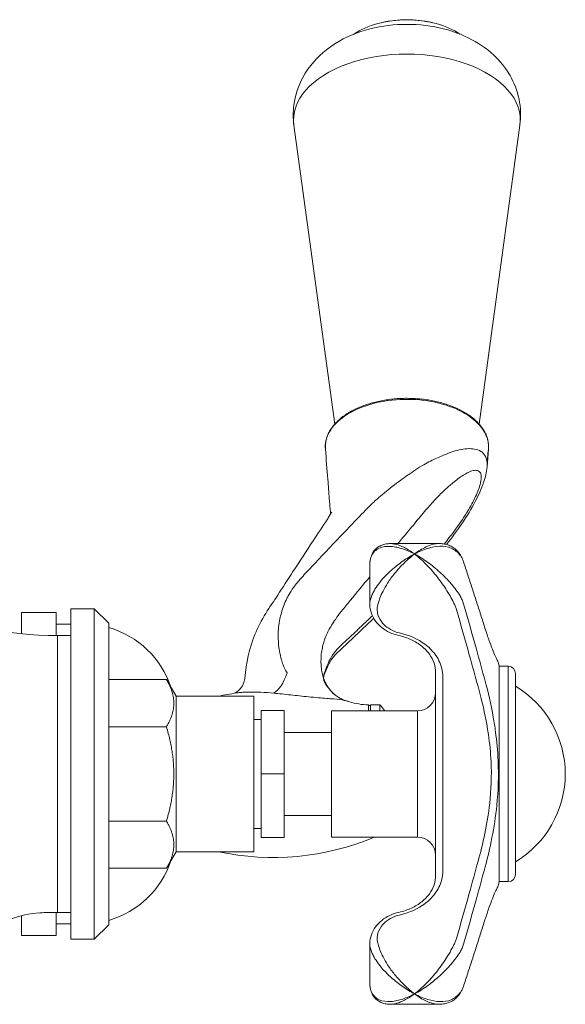
# Model space of a CAD drawing. Units: millimetres. Extents: x 9237 to 11926, y -6036 to -4187.
# Drawn here: x 10258 to 10333, y -5334 to -5198 of the extents above; entities that cross this region are included whole.
import ezdxf

# ---------------------------------------------------------------- set-up
doc = ezdxf.new("R2010")
doc.units = ezdxf.units.MM
doc.layers.add('layer 1', color=170, linetype='Continuous', lineweight=0)

msp = doc.modelspace()

# ---------------------------------------------------------------- linework, layer by layer
at = {"layer": 'layer 1'}
for p, q in [((10301.2, -5253.97), (10295.58, -5212.84)), ((10321.05, -5253.97), (10326.68, -5212.84)), ((10322.34, -5257.42), (10322.15, -5259.85)), ((10315.53, -5270.43), (10308.83, -5270.43)), ((10306.03, -5273.18), (10306.03, -5278.81)), ((10262.85, -5279.91), (10258.09, -5279.91)), ((10258.09, -5279.91), (10258.09, -5282.84)), ((10262.85, -5279.91), (10262.85, -5283.09)), ((10264.89, -5279.39), (10264.89, -5324.89)), ((10268.09, -5279.39), (10264.89, -5279.39)), ((10268.09, -5279.39), (10268.09, -5324.89)), ((10270.09, -5281.39), (10268.09, -5279.39)), ((10264.89, -5281.5), (10262.85, -5281.5)), ((10270.09, -5281.39), (10270.09, -5322.89)), ((10263.03, -5321.19), (10263.03, -5283.09)), ((10263.03, -5283.09), (10264.89, -5283.09)), ((10323.81, -5287.32), (10323.72, -5286.89)), ((10315.07, -5288.15), (10315.07, -5289.46)), ((10323.81, -5287.32), (10323.81, -5316.96)), ((10325.07, -5287.32), (10323.81, -5287.32)), ((10325.07, -5316.96), (10325.07, -5287.32)), ((10326.07, -5288.32), (10326.07, -5315.96)), ((10270.09, -5289.15), (10278.04, -5289.15)), ((10279.36, -5291.44), (10278.04, -5289.15)), ((10315.07, -5289.46), (10315.07, -5314.81)), ((10316.07, -5290.12), (10316.07, -5288.8)), ((10316.07, -5314.16), (10316.07, -5290.12)), ((10279.36, -5291.44), (10279.36, -5312.84)), ((10290.06, -5291.44), (10279.36, -5291.44)), ((10290.06, -5291.44), (10290.06, -5312.84)), ((10306.13, -5292.61), (10306.13, -5293.46)), ((10307.4, -5292.61), (10306.13, -5292.61)), ((10307.4, -5292.61), (10307.4, -5293.46)), ((10294.24, -5293.41), (10291.06, -5293.41)), ((10291.06, -5302.14), (10291.06, -5293.41)), ((10294.24, -5293.41), (10294.24, -5302.14)), ((10300.75, -5293.46), (10300.75, -5310.82)), ((10312.57, -5293.46), (10300.75, -5293.46)), ((10305.84, -5293.46), (10305.84, -5292.63)), ((10312.57, -5293.46), (10312.57, -5310.82)), ((10291.06, -5294.64), (10290.06, -5294.64)), ((10270.09, -5295.64), (10278.04, -5295.64)), ((10300.75, -5296.44), (10294.24, -5296.44)), ((10294.24, -5302.14), (10291.06, -5302.14)), ((10291.06, -5310.87), (10291.06, -5302.14)), ((10294.24, -5302.14), (10294.24, -5310.87)), ((10270.09, -5308.63), (10278.04, -5308.63)), ((10300.75, -5307.84), (10294.24, -5307.84)), ((10291.06, -5309.64), (10290.06, -5309.64)), ((10294.24, -5310.87), (10291.06, -5310.87)), ((10312.57, -5310.82), (10300.75, -5310.82)), ((10279.36, -5312.84), (10278.04, -5315.13)), ((10290.06, -5312.84), (10279.36, -5312.84)), ((10316.07, -5314.16), (10316.07, -5315.47)), ((10270.09, -5315.13), (10278.04, -5315.13)), ((10315.07, -5316.12), (10315.07, -5314.81)), ((10323.81, -5316.96), (10323.72, -5317.38)), ((10325.07, -5316.96), (10323.81, -5316.96)), ((10258.09, -5321.64), (10258.09, -5324.36)), ((10262.85, -5321.19), (10262.85, -5324.36)), ((10263.03, -5321.19), (10264.89, -5321.19)), ((10264.89, -5322.78), (10262.85, -5322.78)), ((10270.09, -5322.89), (10268.09, -5324.89)), ((10258.09, -5324.36), (10262.85, -5324.36)), ((10268.09, -5324.89), (10264.89, -5324.89)), ((10306.03, -5331.09), (10306.03, -5325.47)), ((10315.53, -5333.85), (10308.83, -5333.85))]:
    msp.add_line(p, q, dxfattribs=at)
for centre, radius, start, end in [((10311.13, -5213.94), 15.62, 77.1416, 102.8584), ((10263.03, -5233.09), 50, 246.3171, 270), ((10266.59, -5294.2), 12.7, 18.3565, 74.0263), ((10322.75, -5287.11), 1, 12.2243, 26.3835), ((10325.07, -5288.32), 1, 0, 90), ((10292.71, -5326.64), 36, 98.0329, 102.1015), ((10312.57, -5290.96), 2.5, 270, 0), ((10318.84, -5302.14), 14.08, 300.8659, 59.1341), ((10292.71, -5326.64), 36, 73.0426, 73.7684), ((10306.13, -5282.64), 10, 253.0426, 268.331), ((10296.17, -5302.14), 14.73, 36.1144, 40.2991), ((10305.83, -5292.93), 0.3, 0, 88.331), ((10292.71, -5277.64), 36, 257.8985, 292.829), ((10312.57, -5313.32), 2.5, 0, 90), ((10266.59, -5310.08), 12.7, 285.9737, 341.6435), ((10325.07, -5315.96), 1, 270, 0), ((10322.75, -5317.17), 1, 333.6165, 347.7757), ((10261.19, -5333.23), 12, 92.7819, 170.7462), ((10263.03, -5371.19), 50, 90, 92.7819)]:
    msp.add_arc(centre, radius, start, end, dxfattribs=at)
for centre, major_axis, ratio, start_param, end_param in [((10311.13, -5203.87), (-9.52, 0), 0.58223, 3.839767, 5.585011), ((10311.13, -5212.12), (15.6, 0), 0.58223, 6.203686, 9.504277), ((10322.06, -5257.1), (0.3, 0), 0.813024, 6.218303, 6.283185), ((10307.2, -5272.38), (-0.92, 0.391), 0.729052, 0, 0.253199), ((10292.82, -5285.21), (-0.72, -5.96), 0.406318, 0.281815, 1.092879), ((10304.96, -5286.55), (-3.47, -4.9), 0.954627, 5.788121, 6.283185)]:
    msp.add_ellipse(centre, major_axis=major_axis, ratio=ratio, start_param=start_param, end_param=end_param, dxfattribs=at)
at = {"layer": 'layer 1', "extrusion": (0, 0, -1)}
msp.add_ellipse((10307.2, -5331.9), major_axis=(-0.92, -0.391), ratio=0.729052, start_param=0, end_param=0.253199, dxfattribs=at)
at = {"layer": 'layer 1'}
for points, knots in [([(10326.68, -5212.84), (10326.84, -5211.65), (10326.8, -5210.42), (10326.31, -5208.07), (10325.87, -5206.97), (10324.68, -5204.89), (10323.9, -5203.96), (10321.99, -5202.18), (10320.82, -5201.43), (10318.12, -5200.09), (10316.55, -5199.6), (10313.27, -5198.99), (10311.55, -5198.89), (10308.14, -5199.09), (10306.45, -5199.4), (10303.16, -5200.5), (10301.55, -5201.28), (10298.83, -5203.41), (10297.67, -5204.65), (10296.19, -5207.39), (10295.73, -5208.7), (10295.45, -5211), (10295.45, -5211.94), (10295.58, -5212.84)], [4.63289, 4.63289, 4.63289, 4.63289, 4.83226, 4.83226, 5.034766, 5.034766, 5.271298, 5.271298, 5.57814, 5.57814, 5.970477, 5.970477, 6.387452, 6.387452, 6.802864, 6.802864, 7.215931, 7.215931, 7.548863, 7.548863, 7.781373, 7.781373, 7.933481, 7.933481, 7.933481, 7.933481]), ([(10322.34, -5257.42), (10322.36, -5257.24), (10322.36, -5257.07), (10322.34, -5256.72), (10322.32, -5256.54), (10322.26, -5256.2), (10322.22, -5256.02), (10322.11, -5255.68), (10322.04, -5255.51), (10321.89, -5255.17), (10321.8, -5255), (10321.6, -5254.67), (10321.48, -5254.5), (10321.24, -5254.18), (10321.1, -5254.02), (10320.81, -5253.7), (10320.66, -5253.55), (10320.32, -5253.25), (10320.15, -5253.11), (10319.77, -5252.83), (10319.58, -5252.69), (10319.17, -5252.43), (10318.96, -5252.3), (10318.51, -5252.06), (10318.28, -5251.95), (10317.81, -5251.73), (10317.56, -5251.62), (10317.06, -5251.43), (10316.8, -5251.34), (10316.27, -5251.17), (10316.01, -5251.09), (10315.46, -5250.94), (10315.18, -5250.88), (10314.62, -5250.76), (10314.33, -5250.7), (10313.75, -5250.61), (10313.46, -5250.57), (10312.87, -5250.51), (10312.57, -5250.49), (10311.98, -5250.45), (10311.68, -5250.44), (10311.08, -5250.43), (10310.78, -5250.43), (10310.18, -5250.45), (10309.88, -5250.47), (10309.29, -5250.52), (10309, -5250.55), (10308.41, -5250.63), (10308.12, -5250.67), (10307.55, -5250.78), (10307.27, -5250.83), (10306.71, -5250.96), (10306.44, -5251.04), (10305.9, -5251.19), (10305.63, -5251.28), (10305.11, -5251.46), (10304.86, -5251.56), (10304.37, -5251.76), (10304.13, -5251.87), (10303.67, -5252.1), (10303.45, -5252.22), (10303.02, -5252.47), (10302.82, -5252.6), (10302.42, -5252.87), (10302.23, -5253.01), (10301.87, -5253.3), (10301.71, -5253.45), (10301.39, -5253.76), (10301.24, -5253.92), (10300.97, -5254.23), (10300.85, -5254.4), (10300.62, -5254.73), (10300.51, -5254.9), (10300.33, -5255.24), (10300.25, -5255.41), (10300.07, -5255.89), (10299.99, -5256.19), (10299.9, -5256.8), (10299.89, -5257.11), (10299.91, -5257.42)], [3.094817, 3.094817, 3.094817, 3.094817, 3.171281, 3.171281, 3.247667, 3.247667, 3.32405, 3.32405, 3.40098, 3.40098, 3.478869, 3.478869, 3.557972, 3.557972, 3.638001, 3.638001, 3.718207, 3.718207, 3.798649, 3.798649, 3.879438, 3.879438, 3.960725, 3.960725, 4.042051, 4.042051, 4.122983, 4.122983, 4.203768, 4.203768, 4.284672, 4.284672, 4.365958, 4.365958, 4.447002, 4.447002, 4.527679, 4.527679, 4.608269, 4.608269, 4.689058, 4.689058, 4.770312, 4.770312, 4.851185, 4.851185, 4.93179, 4.93179, 5.012411, 5.012411, 5.093331, 5.093331, 5.174731, 5.174731, 5.255687, 5.255687, 5.336461, 5.336461, 5.417324, 5.417324, 5.498532, 5.498532, 5.579977, 5.579977, 5.66091, 5.66091, 5.741501, 5.741501, 5.821889, 5.821889, 5.902156, 5.902156, 5.9818, 5.9818, 6.060209, 6.060209, 6.194607, 6.194607, 6.329006, 6.329006, 6.329006, 6.329006]), ([(10299.91, -5257.42), (10299.9, -5257.26), (10299.89, -5257.1), (10299.94, -5256.1), (10300.27, -5255.24), (10301.44, -5253.7), (10302.3, -5252.98), (10304.39, -5251.81), (10305.65, -5251.34), (10308.35, -5250.72), (10309.83, -5250.56), (10312.72, -5250.59), (10314.19, -5250.77), (10316.86, -5251.43), (10318.1, -5251.92), (10319.83, -5252.94), (10320.45, -5253.42), (10321.52, -5254.54), (10321.92, -5255.18), (10322.29, -5256.26), (10322.36, -5256.69), (10322.36, -5257.11)], [-0.045821, -0.045821, -0.045821, -0.045821, 0.027188, 0.027188, 0.416489, 0.416489, 0.805789, 0.805789, 1.19509, 1.19509, 1.58439, 1.58439, 1.973691, 1.973691, 2.362991, 2.362991, 2.635501, 2.635501, 2.946942, 2.946942, 3.141593, 3.141593, 3.141593, 3.141593]), ([(10322.16, -5259.54), (10322.16, -5259.39), (10322.15, -5259.24), (10322.13, -5259.1), (10322.07, -5258.7), (10321.93, -5258.36), (10321.72, -5258.11), (10321.6, -5257.96), (10321.46, -5257.84), (10321.3, -5257.74), (10321.05, -5257.58), (10320.76, -5257.48), (10320.44, -5257.42), (10320.13, -5257.36), (10319.78, -5257.35), (10319.43, -5257.37), (10319.07, -5257.4), (10318.69, -5257.46), (10318.3, -5257.54), (10317.59, -5257.7), (10316.85, -5257.97), (10316.09, -5258.29), (10315.53, -5258.52), (10314.97, -5258.78), (10314.39, -5259.07), (10314.08, -5259.23), (10313.77, -5259.39), (10313.46, -5259.57), (10313.07, -5259.8), (10312.69, -5260.04), (10312.3, -5260.29), (10311.61, -5260.74), (10310.93, -5261.22), (10310.28, -5261.69), (10309.48, -5262.28), (10308.73, -5262.87), (10308.03, -5263.45), (10307.68, -5263.74), (10307.33, -5264.03), (10307.01, -5264.31), (10306.69, -5264.58), (10306.41, -5264.84), (10306.14, -5265.11), (10304.79, -5266.47), (10303.49, -5267.85), (10302.12, -5269.28), (10300.78, -5270.69), (10299.42, -5272.12), (10298.06, -5273.58), (10297.59, -5274.08), (10297.12, -5274.58), (10296.66, -5275.08)], [-12.627047, -12.627047, -12.627047, -12.627047, -12.57615, -12.57615, -12.57615, -12.429389, -12.429389, -12.429389, -12.343799, -12.343799, -12.343799, -12.206878, -12.206878, -12.206878, -12.070594, -12.070594, -12.070594, -11.934308, -11.934308, -11.934308, -11.684463, -11.684463, -11.684463, -11.502036, -11.502036, -11.502036, -11.405187, -11.405187, -11.405187, -11.286407, -11.286407, -11.286407, -11.070777, -11.070777, -11.070777, -10.804182, -10.804182, -10.804182, -10.670944, -10.670944, -10.670944, -10.537705, -10.537705, -10.537705, -9.930976, -9.930976, -9.930976, -9.326559, -9.326559, -9.326559, -9.122442, -9.122442, -9.122442, -9.122442]), ([(10300.64, -5266.34), (10300.64, -5266.33), (10300.64, -5266.32), (10300.64, -5266.29), (10300.63, -5266.26), (10300.62, -5266.18), (10300.62, -5266.13), (10300.61, -5266.07), (10300.61, -5266.05), (10300.6, -5266.02), (10300.6, -5266.01), (10300.6, -5266.01), (10300.6, -5266.01), (10300.6, -5266.01), (10300.6, -5266.01), (10300.6, -5265.96), (10300.59, -5265.9), (10300.57, -5265.73), (10300.56, -5265.63), (10300.54, -5265.42), (10300.53, -5265.31), (10300.5, -5264.88), (10300.47, -5264.57), (10300.38, -5263.35), (10300.32, -5262.49), (10300.13, -5260.2), (10300.02, -5258.81), (10299.91, -5257.42)], [3.553772, 3.553772, 3.553772, 3.553772, 3.556123, 3.556123, 3.564341, 3.564341, 3.580994, 3.580994, 3.589117, 3.589117, 3.591147, 3.591147, 3.591654, 3.591654, 3.591781, 3.591781, 3.608156, 3.608156, 3.641057, 3.641057, 3.678488, 3.678488, 3.789858, 3.789858, 4.123838, 4.123838, 4.638729, 4.638729, 4.638729, 4.638729]), ([(10322.15, -5259.85), (10322.09, -5260.65), (10321.91, -5261.31), (10321.38, -5262.91), (10320.97, -5263.79), (10319.98, -5265.67), (10319.39, -5266.63), (10318.06, -5268.63), (10317.32, -5269.62), (10316.56, -5270.56)], [12.659601, 12.659601, 12.659601, 12.659601, 12.816627, 12.816627, 13.059215, 13.059215, 13.357517, 13.357517, 13.704183, 13.704183, 13.704183, 13.704183]), ([(10309.88, -5270.43), (10310.11, -5270.16), (10310.34, -5269.88), (10310.57, -5269.61), (10310.84, -5269.3), (10311.1, -5268.98), (10311.63, -5268.34), (10311.9, -5268.01), (10312.69, -5267.05), (10313.22, -5266.41), (10313.75, -5265.79), (10314.19, -5265.29), (10314.62, -5264.8), (10315.29, -5264.08), (10315.53, -5263.84), (10315.77, -5263.6), (10315.96, -5263.41), (10316.16, -5263.22), (10316.71, -5262.69), (10317.07, -5262.37), (10317.92, -5261.67), (10318.39, -5261.32), (10319.1, -5260.87), (10319.34, -5260.73), (10319.81, -5260.51), (10320.03, -5260.43), (10320.44, -5260.34), (10320.64, -5260.33), (10320.9, -5260.38), (10321, -5260.43), (10321.21, -5260.6), (10321.31, -5260.77), (10321.39, -5261.3), (10321.36, -5261.68), (10321.15, -5262.52), (10320.99, -5262.99), (10320.51, -5264.12), (10320.16, -5264.8), (10319.27, -5266.36), (10318.69, -5267.24), (10317.73, -5268.6), (10317.34, -5269.11), (10316.72, -5269.91), (10316.48, -5270.2), (10316.24, -5270.49)], [10.422119, 10.422119, 10.422119, 10.422119, 10.537705, 10.537705, 10.537705, 10.670944, 10.670944, 10.804182, 10.804182, 11.070777, 11.070777, 11.070777, 11.286407, 11.286407, 11.405187, 11.405187, 11.405187, 11.502036, 11.502036, 11.684463, 11.684463, 11.934308, 11.934308, 12.070594, 12.070594, 12.206878, 12.206878, 12.343799, 12.343799, 12.429389, 12.429389, 12.57615, 12.57615, 12.747602, 12.747602, 12.913608, 12.913608, 13.143015, 13.143015, 13.453451, 13.453451, 13.650865, 13.650865, 13.769537, 13.769537, 13.769537, 13.769537]), ([(10288.83, -5288.94), (10288.96, -5286.9), (10289.43, -5284.86), (10290.62, -5281.94), (10291.13, -5280.96), (10292.25, -5279.13), (10292.83, -5278.32), (10294.04, -5276.47), (10294.74, -5275.36), (10296.37, -5272.87), (10297.28, -5271.47), (10298.88, -5269.03), (10299.56, -5268.02), (10300.3, -5266.89), (10300.41, -5266.71), (10300.6, -5266.41), (10300.68, -5266.29), (10300.75, -5266.16), (10300.76, -5266.15), (10300.76, -5266.15), (10300.76, -5266.15), (10300.8, -5266.08), (10300.77, -5266.12), (10300.77, -5266.12)], [0, 0, 0, 0, 0.656956, 0.656956, 1.003249, 1.003249, 1.342635, 1.342635, 1.787235, 1.787235, 2.369402, 2.369402, 2.781829, 2.781829, 2.857819, 2.857819, 2.914801, 2.914801, 2.916136, 2.916136, 2.916644, 2.916644, 2.943946, 2.943946, 2.943946, 2.943946]), ([(10300.68, -5266.28), (10300.68, -5266.28), (10300.68, -5266.28), (10300.68, -5266.27), (10300.68, -5266.27), (10300.68, -5266.27), (10300.68, -5266.27), (10300.68, -5266.27), (10300.68, -5266.27), (10300.68, -5266.27)], [3.199148563, 3.199148563, 3.199148563, 3.199148563, 3.199798113, 3.199798113, 3.200305541, 3.200305541, 3.200559253, 3.200559253, 3.200802644, 3.200802644, 3.200802644, 3.200802644]), ([(10306.24, -5272.17), (10306.46, -5271.63), (10306.85, -5271.27), (10307.79, -5270.84), (10308.36, -5270.78), (10308.97, -5270.82)], [-0.4098997, -0.4098997, -0.4098997, -0.4098997, -0.2078242, -0.2078242, 0, 0, 0, 0]), ([(10308.83, -5270.43), (10308.64, -5270.43), (10308.45, -5270.44), (10308.06, -5270.51), (10307.86, -5270.56), (10307.48, -5270.71), (10307.29, -5270.81), (10306.94, -5271.06), (10306.77, -5271.21), (10306.49, -5271.57), (10306.37, -5271.77), (10306.28, -5271.99)], [0.0861878, 0.0861878, 0.0861878, 0.0861878, 0.1509301, 0.1509301, 0.2156725, 0.2156725, 0.2804149, 0.2804149, 0.3451573, 0.3451573, 0.4098997, 0.4098997, 0.4098997, 0.4098997]), ([(10308.97, -5270.82), (10309.22, -5270.84), (10309.48, -5270.88), (10310.01, -5271), (10310.28, -5271.07), (10310.55, -5271.16), (10310.81, -5271.25), (10311.08, -5271.35), (10311.63, -5271.59), (10311.9, -5271.72), (10312.17, -5271.86)], [-0.3649167, -0.3649167, -0.3649167, -0.3649167, -0.2733922, -0.2733922, -0.1818677, -0.1818677, -0.1818677, -0.0903432, -0.0903432, 0.0011813, 0.0011813, 0.0011813, 0.0011813]), ([(10312.17, -5271.86), (10311.94, -5271.69), (10311.71, -5271.53), (10311.24, -5271.23), (10311.01, -5271.1), (10310.78, -5270.98), (10310.55, -5270.86), (10310.32, -5270.76), (10309.87, -5270.6), (10309.65, -5270.53), (10309.43, -5270.49)], [-0.0011813, -0.0011813, -0.0011813, -0.0011813, 0.0903432, 0.0903432, 0.1818677, 0.1818677, 0.1818677, 0.2733922, 0.2733922, 0.3649167, 0.3649167, 0.3649167, 0.3649167]), ([(10315.53, -5270.43), (10315.41, -5270.43), (10315.27, -5270.44), (10315.14, -5270.45), (10314.69, -5270.51), (10314.22, -5270.67), (10313.22, -5271.14), (10312.69, -5271.47), (10312.17, -5271.86)], [0.3420323, 0.3420323, 0.3420323, 0.3420323, 0.3980233, 0.3980233, 0.3980233, 0.5893118, 0.5893118, 0.7960465, 0.7960465, 0.7960465, 0.7960465]), ([(10312.17, -5271.86), (10312.78, -5271.54), (10313.4, -5271.28), (10314.56, -5270.92), (10315.11, -5270.82), (10315.64, -5270.8), (10316.19, -5270.78), (10316.73, -5270.86), (10317.68, -5271.25), (10318.12, -5271.58), (10318.44, -5272.05)], [-0.7960465, -0.7960465, -0.7960465, -0.7960465, -0.5893118, -0.5893118, -0.3980233, -0.3980233, -0.3980233, -0.1990116, -0.1990116, 0, 0, 0, 0]), ([(10318.35, -5271.8), (10318.22, -5271.61), (10318.06, -5271.43), (10317.72, -5271.12), (10317.54, -5270.99), (10317.15, -5270.77), (10316.95, -5270.68), (10316.55, -5270.55), (10316.35, -5270.5), (10315.94, -5270.44), (10315.74, -5270.43), (10315.53, -5270.43)], [0, 0, 0, 0, 0.0684065, 0.0684065, 0.1368129, 0.1368129, 0.2052194, 0.2052194, 0.2736259, 0.2736259, 0.3420323, 0.3420323, 0.3420323, 0.3420323]), ([(10306.28, -5271.99), (10306.25, -5272.06), (10306.22, -5272.14), (10306.17, -5272.29), (10306.14, -5272.37), (10306.1, -5272.53), (10306.09, -5272.61), (10306.06, -5272.77), (10306.05, -5272.86), (10306.04, -5273.02), (10306.03, -5273.1), (10306.03, -5273.18)], [0, 0, 0, 0, 0.024751, 0.024751, 0.0495021, 0.0495021, 0.0742531, 0.0742531, 0.0990042, 0.0990042, 0.1237552, 0.1237552, 0.1237552, 0.1237552]), ([(10306.03, -5273.18), (10306.03, -5273.08), (10306.04, -5272.99), (10306.08, -5272.64), (10306.14, -5272.4), (10306.24, -5272.17)], [-0.1237552, -0.1237552, -0.1237552, -0.1237552, -0.0884764, -0.0884764, 0, 0, 0, 0]), ([(10312.17, -5271.86), (10311.9, -5272.01), (10311.63, -5272.16), (10311.08, -5272.5), (10310.81, -5272.68), (10310.55, -5272.86), (10310.28, -5273.05), (10310.01, -5273.25), (10309.48, -5273.67), (10309.22, -5273.89), (10308.97, -5274.11)], [-0.366098, -0.366098, -0.366098, -0.366098, -0.2745735, -0.2745735, -0.183049, -0.183049, -0.183049, -0.0915245, -0.0915245, 0, 0, 0, 0]), ([(10309.43, -5274.54), (10309.65, -5274.28), (10309.87, -5274.03), (10310.32, -5273.53), (10310.55, -5273.3), (10310.78, -5273.07), (10311.01, -5272.85), (10311.24, -5272.63), (10311.71, -5272.23), (10311.94, -5272.04), (10312.17, -5271.86)], [0, 0, 0, 0, 0.0915245, 0.0915245, 0.183049, 0.183049, 0.183049, 0.2745735, 0.2745735, 0.366098, 0.366098, 0.366098, 0.366098]), ([(10318.44, -5277.61), (10318.12, -5277.09), (10317.68, -5276.51), (10316.73, -5275.4), (10316.19, -5274.86), (10315.64, -5274.35), (10315.11, -5273.87), (10314.56, -5273.42), (10313.4, -5272.58), (10312.78, -5272.19), (10312.17, -5271.86)], [-0.7949668, -0.7949668, -0.7949668, -0.7949668, -0.5959551, -0.5959551, -0.3969435, -0.3969435, -0.3969435, -0.205655, -0.205655, 0.0010797, 0.0010797, 0.0010797, 0.0010797]), ([(10312.17, -5271.86), (10312.69, -5272.26), (10313.22, -5272.73), (10314.22, -5273.73), (10314.69, -5274.26), (10315.14, -5274.83), (10315.61, -5275.41), (10316.07, -5276.04), (10316.89, -5277.31), (10317.26, -5277.96), (10317.53, -5278.53)], [-0.0010797, -0.0010797, -0.0010797, -0.0010797, 0.205655, 0.205655, 0.3969435, 0.3969435, 0.3969435, 0.5959551, 0.5959551, 0.7949668, 0.7949668, 0.7949668, 0.7949668]), ([(10318.9, -5272.9), (10318.88, -5272.82), (10318.85, -5272.74), (10318.79, -5272.59), (10318.76, -5272.52), (10318.69, -5272.37), (10318.65, -5272.3), (10318.57, -5272.15), (10318.53, -5272.08), (10318.45, -5271.94), (10318.4, -5271.87), (10318.35, -5271.8)], [0, 0, 0, 0, 0.0266612, 0.0266612, 0.0533224, 0.0533224, 0.0799836, 0.0799836, 0.1066449, 0.1066449, 0.1333061, 0.1333061, 0.1333061, 0.1333061]), ([(10321.87, -5282.09), (10321.68, -5281.47), (10321.48, -5280.86), (10321.09, -5279.63), (10320.89, -5279.02), (10320.5, -5277.79), (10320.3, -5277.18), (10319.9, -5275.96), (10319.7, -5275.34), (10319.3, -5274.12), (10319.1, -5273.51), (10318.9, -5272.9)], [0, 0, 0, 0, 0.287094, 0.287094, 0.574187, 0.574187, 0.861281, 0.861281, 1.148374, 1.148374, 1.435468, 1.435468, 1.435468, 1.435468]), ([(10302.12, -5279.73), (10302.52, -5279.23), (10302.93, -5278.74), (10303.33, -5278.24), (10304.23, -5277.15), (10305.13, -5276.07), (10306.03, -5274.99)], [9.1224419, 9.1224419, 9.1224419, 9.1224419, 9.3265588, 9.3265588, 9.3265588, 9.7788843, 9.7788843, 9.7788843, 9.7788843]), ([(10308.97, -5274.11), (10308.55, -5274.47), (10308.15, -5274.87), (10307.51, -5275.6), (10307.25, -5275.93), (10306.82, -5276.56), (10306.63, -5276.86), (10306.39, -5277.35), (10306.3, -5277.53), (10306.24, -5277.71)], [-0.4101292, -0.4101292, -0.4101292, -0.4101292, -0.2666202, -0.2666202, -0.1588379, -0.1588379, -0.0610915, -0.0610915, 0, 0, 0, 0]), ([(10307.2, -5278.53), (10307.25, -5278.35), (10307.32, -5278.15), (10307.52, -5277.63), (10307.67, -5277.29), (10308.03, -5276.6), (10308.24, -5276.23), (10308.76, -5275.41), (10309.09, -5274.96), (10309.43, -5274.54)], [0, 0, 0, 0, 0.0610915, 0.0610915, 0.1588379, 0.1588379, 0.2666202, 0.2666202, 0.4101292, 0.4101292, 0.4101292, 0.4101292]), ([(10296.66, -5275.08), (10296.62, -5275.12), (10296.58, -5275.16), (10296.55, -5275.2), (10296.17, -5275.61), (10295.84, -5276.02), (10295.55, -5276.42), (10295.28, -5276.79), (10295.05, -5277.14), (10294.86, -5277.5), (10294.77, -5277.66), (10294.68, -5277.83), (10294.6, -5277.99), (10294.45, -5278.3), (10294.31, -5278.62), (10294.19, -5278.95), (10294.06, -5279.27), (10293.95, -5279.6), (10293.86, -5279.94), (10293.78, -5280.22), (10293.71, -5280.5), (10293.65, -5280.79), (10293.57, -5281.17), (10293.51, -5281.54), (10293.47, -5281.92), (10293.43, -5282.32), (10293.41, -5282.73), (10293.41, -5283.13), (10293.41, -5283.66), (10293.45, -5284.18), (10293.52, -5284.71), (10293.56, -5285.07), (10293.63, -5285.43), (10293.71, -5285.8), (10293.75, -5285.99), (10293.79, -5286.19), (10293.84, -5286.38), (10293.91, -5286.64), (10293.99, -5286.88), (10294.09, -5287.13), (10294.24, -5287.5), (10294.42, -5287.86), (10294.64, -5288.21)], [-15.250704, -15.250704, -15.250704, -15.250704, -15.234646, -15.234646, -15.234646, -15.068244, -15.068244, -15.068244, -14.91838, -14.91838, -14.91838, -14.848754, -14.848754, -14.848754, -14.730667, -14.730667, -14.730667, -14.612579, -14.612579, -14.612579, -14.515221, -14.515221, -14.515221, -14.385591, -14.385591, -14.385591, -14.248132, -14.248132, -14.248132, -14.068101, -14.068101, -14.068101, -13.944382, -13.944382, -13.944382, -13.878598, -13.878598, -13.878598, -13.785402, -13.785402, -13.785402, -13.64316, -13.64316, -13.64316, -13.64316]), ([(10318.93, -5278.7), (10318.88, -5278.52), (10318.81, -5278.33), (10318.64, -5277.97), (10318.55, -5277.79), (10318.44, -5277.61)], [-0.1333061, -0.1333061, -0.1333061, -0.1333061, -0.066653, -0.066653, 0, 0, 0, 0]), ([(10310.03, -5283.09), (10309.59, -5282.99), (10309.16, -5282.85), (10308.37, -5282.48), (10308, -5282.25), (10307.33, -5281.72), (10307.04, -5281.42), (10306.56, -5280.75), (10306.36, -5280.39), (10306.1, -5279.62), (10306.03, -5279.22), (10306.03, -5278.81)], [0, 0, 0, 0, 0.1155017, 0.1155017, 0.2310034, 0.2310034, 0.3465051, 0.3465051, 0.4620068, 0.4620068, 0.5775086, 0.5775086, 0.5775086, 0.5775086]), ([(10306.03, -5278.81), (10306.03, -5279.21), (10306.1, -5279.62), (10306.36, -5280.39), (10306.56, -5280.75), (10307.04, -5281.42), (10307.33, -5281.72), (10308, -5282.25), (10308.37, -5282.48), (10309.16, -5282.85), (10309.59, -5282.99), (10310.03, -5283.09)], [0.1237552, 0.1237552, 0.1237552, 0.1237552, 0.2392487, 0.2392487, 0.3547421, 0.3547421, 0.4702355, 0.4702355, 0.585729, 0.585729, 0.7012224, 0.7012224, 0.7012224, 0.7012224]), ([(10310.25, -5282.77), (10309.98, -5282.71), (10309.71, -5282.63), (10309.05, -5282.36), (10308.69, -5282.16), (10308.07, -5281.69), (10307.82, -5281.44), (10307.33, -5280.79), (10307.14, -5280.35), (10306.99, -5279.45), (10307.04, -5278.97), (10307.2, -5278.53)], [0, 0, 0, 0, 0.0847971, 0.0847971, 0.2204725, 0.2204725, 0.3426358, 0.3426358, 0.519762, 0.519762, 0.701222, 0.701222, 0.701222, 0.701222]), ([(10317.53, -5278.53), (10317.63, -5278.69), (10317.71, -5278.84), (10317.85, -5279.16), (10317.91, -5279.33), (10317.95, -5279.49)], [0, 0, 0, 0, 0.066653, 0.066653, 0.1333061, 0.1333061, 0.1333061, 0.1333061]), ([(10321.9, -5289.35), (10321.49, -5287.89), (10321.09, -5286.42), (10320.1, -5282.88), (10319.52, -5280.79), (10318.93, -5278.7)], [-1.435468, -1.435468, -1.435468, -1.435468, -0.844739, -0.844739, 0, 0, 0, 0]), ([(10299.3, -5286.6), (10299.3, -5286.27), (10299.31, -5285.95), (10299.38, -5285.34), (10299.43, -5285.06), (10299.54, -5284.51), (10299.6, -5284.25), (10299.68, -5283.99), (10299.74, -5283.79), (10299.81, -5283.6), (10299.97, -5283.18), (10300.07, -5282.95), (10300.29, -5282.5), (10300.4, -5282.28), (10300.53, -5282.06), (10300.6, -5281.93), (10300.68, -5281.8), (10300.94, -5281.39), (10301.12, -5281.1), (10301.55, -5280.49), (10301.79, -5280.16), (10302.07, -5279.79), (10302.09, -5279.76), (10302.12, -5279.73)], [14.091637, 14.091637, 14.091637, 14.091637, 14.248132, 14.248132, 14.385591, 14.385591, 14.515221, 14.515221, 14.515221, 14.612579, 14.612579, 14.730667, 14.730667, 14.848754, 14.848754, 14.848754, 14.91838, 14.91838, 15.068244, 15.068244, 15.234646, 15.234646, 15.250704, 15.250704, 15.250704, 15.250704]), ([(10306.37, -5280.35), (10305.94, -5280.76), (10305.52, -5281.17), (10304.5, -5282.14), (10303.92, -5282.7), (10303.33, -5283.25), (10303.06, -5283.5), (10302.79, -5283.76), (10302.38, -5284.13), (10302.25, -5284.26), (10302.12, -5284.38)], [15.4177135, 15.4177135, 15.4177135, 15.4177135, 15.6309816, 15.6309816, 15.9261923, 15.9261923, 15.9261923, 16.0627235, 16.0627235, 16.1304286, 16.1304286, 16.1304286, 16.1304286]), ([(10317.95, -5279.49), (10318.54, -5281.57), (10319.13, -5283.66), (10320.11, -5287.2), (10320.52, -5288.66), (10320.92, -5290.12)], [0, 0, 0, 0, 0.844739, 0.844739, 1.435468, 1.435468, 1.435468, 1.435468]), ([(10306.55, -5280.7), (10305.6, -5281.62), (10304.65, -5282.53), (10303.01, -5284.08), (10302.32, -5284.73), (10301.64, -5285.36)], [15.3195002, 15.3195002, 15.3195002, 15.3195002, 15.7907493, 15.7907493, 16.1304286, 16.1304286, 16.1304286, 16.1304286]), ([(10315.07, -5288.15), (10315.07, -5287.73), (10315, -5287.3), (10314.72, -5286.46), (10314.51, -5286.05), (10313.95, -5285.26), (10313.59, -5284.89), (10312.76, -5284.22), (10312.27, -5283.92), (10311.21, -5283.42), (10310.63, -5283.23), (10310.03, -5283.09)], [0, 0, 0, 0, 0.210673, 0.210673, 0.421346, 0.421346, 0.632019, 0.632019, 0.842692, 0.842692, 1.053365, 1.053365, 1.053365, 1.053365]), ([(10316.07, -5288.8), (10316.07, -5288.38), (10316.01, -5287.95), (10315.73, -5286.86), (10315.41, -5286.22), (10314.59, -5285.13), (10314.13, -5284.67), (10312.67, -5283.58), (10311.5, -5283.05), (10310.25, -5282.77)], [0, 0, 0, 0, 0.167877, 0.167877, 0.436479, 0.436479, 0.660534, 0.660534, 1.053365, 1.053365, 1.053365, 1.053365]), ([(10323.64, -5286.66), (10323.64, -5286.66), (10323.61, -5286.6), (10323.49, -5286.34), (10323.4, -5286.15), (10323.17, -5285.65), (10323.04, -5285.34), (10322.74, -5284.6), (10322.58, -5284.17), (10322.24, -5283.21), (10322.06, -5282.67), (10321.87, -5282.09)], [1.392767, 1.392767, 1.392767, 1.392767, 1.671334, 1.671334, 1.949902, 1.949902, 2.228469, 2.228469, 2.507037, 2.507037, 2.785605, 2.785605, 2.785605, 2.785605]), ([(10302.12, -5284.38), (10301.83, -5284.63), (10301.57, -5284.9), (10301.03, -5285.57), (10300.76, -5285.98), (10300.53, -5286.41), (10300.35, -5286.75), (10300.19, -5287.1), (10299.91, -5287.8), (10299.79, -5288.15), (10299.68, -5288.51), (10299.66, -5288.6), (10299.63, -5288.7), (10299.61, -5288.8)], [9.6929676, 9.6929676, 9.6929676, 9.6929676, 9.8755839, 9.8755839, 10.0938219, 10.0938219, 10.0938219, 10.2619525, 10.2619525, 10.4300818, 10.4300818, 10.4300818, 10.4755614, 10.4755614, 10.4755614, 10.4755614]), ([(10301.64, -5285.36), (10301.36, -5285.62), (10301.11, -5285.89), (10300.66, -5286.52), (10300.44, -5286.89), (10300.03, -5287.74), (10299.85, -5288.18), (10299.68, -5288.7), (10299.66, -5288.79), (10299.63, -5288.88)], [9.6929676, 9.6929676, 9.6929676, 9.6929676, 9.9246736, 9.9246736, 10.1563795, 10.1563795, 10.3880855, 10.3880855, 10.4341891, 10.4341891, 10.4341891, 10.4341891]), ([(10299.56, -5288.64), (10299.53, -5288.5), (10299.49, -5288.37), (10299.44, -5288.1), (10299.41, -5287.97), (10299.37, -5287.7), (10299.35, -5287.55), (10299.32, -5287.28), (10299.31, -5287.14), (10299.3, -5286.87), (10299.3, -5286.73), (10299.3, -5286.6)], [13.7131844, 13.7131844, 13.7131844, 13.7131844, 13.7888749, 13.7888749, 13.8645655, 13.8645655, 13.9402561, 13.9402561, 14.0159467, 14.0159467, 14.0916373, 14.0916373, 14.0916373, 14.0916373]), ([(10288.83, -5288.94), (10288.82, -5289.07), (10288.79, -5289.3), (10288.58, -5289.84), (10288.41, -5290.15), (10287.98, -5290.65), (10287.75, -5290.84), (10287.52, -5290.98), (10287.46, -5291.01), (10287.42, -5291.03)], [-1.8242263, -1.8242263, -1.8242263, -1.8242263, -1.6090091, -1.6090091, -1.3937918, -1.3937918, -1.1785746, -1.1785746, -1.0807319, -1.0807319, -1.0807319, -1.0807319]), ([(10299.56, -5288.64), (10299.57, -5288.69), (10299.59, -5288.74), (10299.64, -5288.96), (10299.68, -5289.14), (10299.69, -5289.28)], [0.155888, 0.155888, 0.155888, 0.155888, 0.2172416, 0.2172416, 0.4123293, 0.4123293, 0.4123293, 0.4123293]), ([(10301.49, -5291.44), (10301.36, -5291.35), (10301.21, -5291.23), (10300.9, -5290.95), (10300.74, -5290.78), (10300.42, -5290.41), (10300.27, -5290.21), (10300.01, -5289.77), (10299.89, -5289.55), (10299.7, -5289.09), (10299.62, -5288.86), (10299.56, -5288.64)], [-0.4123293, -0.4123293, -0.4123293, -0.4123293, -0.3610411, -0.3610411, -0.3097528, -0.3097528, -0.2584645, -0.2584645, -0.2071762, -0.2071762, -0.155888, -0.155888, -0.155888, -0.155888]), ([(10321.9, -5314.93), (10322.23, -5313.7), (10322.55, -5312.34), (10323.1, -5309.49), (10323.34, -5308), (10323.7, -5304.47), (10323.77, -5302.38), (10323.62, -5298.98), (10323.49, -5297.63), (10323.23, -5295.66), (10323.12, -5294.99), (10322.69, -5292.52), (10322.3, -5290.83), (10321.9, -5289.35)], [-2.785605, -2.785605, -2.785605, -2.785605, -2.291832, -2.291832, -1.821839, -1.821839, -1.215291, -1.215291, -0.811102, -0.811102, -0.59821, -0.59821, 0, 0, 0, 0]), ([(10287.68, -5290.99), (10287.84, -5290.97), (10288, -5290.95), (10288.17, -5290.93), (10288.41, -5290.91), (10288.65, -5290.89), (10289.56, -5290.85), (10290.28, -5290.85), (10291.6, -5290.91), (10292.19, -5290.96), (10292.81, -5291.02)], [-0.7481401, -0.7481401, -0.7481401, -0.7481401, -0.6640316, -0.6640316, -0.6640316, -0.5450761, -0.5450761, -0.2357199, -0.2357199, 0, 0, 0, 0]), ([(10292.81, -5291.02), (10293.54, -5291.08), (10294.33, -5291.17), (10295.93, -5291.35), (10296.75, -5291.44), (10297.56, -5291.52), (10298.04, -5291.57), (10298.52, -5291.61), (10299.73, -5291.72), (10300.43, -5291.77), (10301.64, -5291.87), (10302.13, -5291.93), (10302.5, -5292.01), (10302.6, -5292.03), (10302.69, -5292.05), (10302.77, -5292.07)], [-1.995036, -1.995036, -1.995036, -1.995036, -1.710318, -1.710318, -1.425603, -1.425603, -1.425603, -1.254771, -1.254771, -0.966199, -0.966199, -0.658468, -0.658468, -0.658468, -0.57918, -0.57918, -0.57918, -0.57918]), ([(10320.92, -5290.12), (10321.32, -5291.52), (10321.71, -5293.11), (10322.14, -5295.44), (10322.25, -5296.07), (10322.52, -5297.91), (10322.64, -5299.18), (10322.8, -5302.37), (10322.72, -5304.32), (10322.36, -5307.63), (10322.13, -5309.03), (10321.57, -5311.72), (10321.25, -5313), (10320.92, -5314.16)], [0, 0, 0, 0, 0.59821, 0.59821, 0.811102, 0.811102, 1.215291, 1.215291, 1.821839, 1.821839, 2.291832, 2.291832, 2.785605, 2.785605, 2.785605, 2.785605]), ([(10302.77, -5292.07), (10302.72, -5292.06), (10302.66, -5292.04), (10302.52, -5291.99), (10302.45, -5291.96), (10302.28, -5291.89), (10302.2, -5291.85), (10302.01, -5291.76), (10301.91, -5291.71), (10301.71, -5291.59), (10301.6, -5291.52), (10301.49, -5291.44)], [-0.5791802, -0.5791802, -0.5791802, -0.5791802, -0.5455565, -0.5455565, -0.5119327, -0.5119327, -0.478309, -0.478309, -0.4446853, -0.4446853, -0.4110615, -0.4110615, -0.4110615, -0.4110615]), ([(10317.95, -5324.79), (10318.54, -5322.7), (10319.13, -5320.62), (10320.11, -5317.08), (10320.52, -5315.62), (10320.92, -5314.16)], [0, 0, 0, 0, 0.844739, 0.844739, 1.435468, 1.435468, 1.435468, 1.435468]), ([(10316.07, -5315.47), (10316.07, -5315.89), (10316.01, -5316.32), (10315.73, -5317.41), (10315.41, -5318.06), (10314.59, -5319.15), (10314.13, -5319.6), (10312.67, -5320.7), (10311.5, -5321.23), (10310.25, -5321.51)], [0, 0, 0, 0, 0.167877, 0.167877, 0.436479, 0.436479, 0.660534, 0.660534, 1.053365, 1.053365, 1.053365, 1.053365]), ([(10321.9, -5314.93), (10321.49, -5316.39), (10321.09, -5317.85), (10320.1, -5321.4), (10319.52, -5323.49), (10318.93, -5325.57)], [-1.435468, -1.435468, -1.435468, -1.435468, -0.844739, -0.844739, 0, 0, 0, 0]), ([(10315.07, -5316.12), (10315.07, -5316.55), (10315, -5316.98), (10314.72, -5317.82), (10314.51, -5318.23), (10313.95, -5319.01), (10313.59, -5319.39), (10312.76, -5320.06), (10312.27, -5320.36), (10311.21, -5320.85), (10310.63, -5321.05), (10310.03, -5321.19)], [0, 0, 0, 0, 0.210673, 0.210673, 0.421346, 0.421346, 0.632019, 0.632019, 0.842692, 0.842692, 1.053365, 1.053365, 1.053365, 1.053365]), ([(10323.64, -5317.61), (10323.64, -5317.61), (10323.61, -5317.68), (10323.49, -5317.93), (10323.4, -5318.12), (10323.17, -5318.62), (10323.04, -5318.94), (10322.74, -5319.68), (10322.58, -5320.11), (10322.24, -5321.07), (10322.06, -5321.61), (10321.87, -5322.19)], [1.392767, 1.392767, 1.392767, 1.392767, 1.671334, 1.671334, 1.949902, 1.949902, 2.228469, 2.228469, 2.507037, 2.507037, 2.785605, 2.785605, 2.785605, 2.785605]), ([(10310.03, -5321.19), (10309.59, -5321.28), (10309.16, -5321.43), (10308.37, -5321.8), (10308, -5322.03), (10307.33, -5322.56), (10307.04, -5322.86), (10306.56, -5323.52), (10306.36, -5323.89), (10306.1, -5324.66), (10306.03, -5325.06), (10306.03, -5325.47)], [0, 0, 0, 0, 0.1155017, 0.1155017, 0.2310034, 0.2310034, 0.3465051, 0.3465051, 0.4620068, 0.4620068, 0.5775086, 0.5775086, 0.5775086, 0.5775086]), ([(10306.03, -5325.47), (10306.03, -5325.06), (10306.1, -5324.66), (10306.36, -5323.89), (10306.56, -5323.52), (10307.04, -5322.86), (10307.33, -5322.56), (10308, -5322.03), (10308.37, -5321.8), (10309.16, -5321.43), (10309.59, -5321.28), (10310.03, -5321.19)], [0.1237552, 0.1237552, 0.1237552, 0.1237552, 0.2392487, 0.2392487, 0.3547421, 0.3547421, 0.4702355, 0.4702355, 0.585729, 0.585729, 0.7012224, 0.7012224, 0.7012224, 0.7012224]), ([(10310.25, -5321.51), (10309.98, -5321.57), (10309.71, -5321.65), (10309.05, -5321.91), (10308.69, -5322.12), (10308.07, -5322.58), (10307.82, -5322.83), (10307.33, -5323.49), (10307.14, -5323.93), (10306.99, -5324.83), (10307.04, -5325.3), (10307.2, -5325.74)], [0, 0, 0, 0, 0.0847971, 0.0847971, 0.2204725, 0.2204725, 0.3426358, 0.3426358, 0.519762, 0.519762, 0.701222, 0.701222, 0.701222, 0.701222]), ([(10321.87, -5322.19), (10321.68, -5322.8), (10321.48, -5323.42), (10321.09, -5324.64), (10320.89, -5325.26), (10320.5, -5326.48), (10320.3, -5327.09), (10319.9, -5328.32), (10319.7, -5328.93), (10319.3, -5330.16), (10319.1, -5330.77), (10318.9, -5331.38)], [0, 0, 0, 0, 0.287094, 0.287094, 0.574187, 0.574187, 0.861281, 0.861281, 1.148374, 1.148374, 1.435468, 1.435468, 1.435468, 1.435468]), ([(10317.53, -5325.74), (10317.63, -5325.59), (10317.71, -5325.43), (10317.85, -5325.11), (10317.91, -5324.95), (10317.95, -5324.79)], [0, 0, 0, 0, 0.066653, 0.066653, 0.1333061, 0.1333061, 0.1333061, 0.1333061]), ([(10307.2, -5325.74), (10307.25, -5325.93), (10307.32, -5326.13), (10307.52, -5326.65), (10307.67, -5326.98), (10308.03, -5327.68), (10308.24, -5328.05), (10308.76, -5328.87), (10309.09, -5329.32), (10309.43, -5329.73)], [0, 0, 0, 0, 0.0610915, 0.0610915, 0.1588379, 0.1588379, 0.2666202, 0.2666202, 0.4101292, 0.4101292, 0.4101292, 0.4101292]), ([(10312.17, -5332.41), (10312.69, -5332.01), (10313.22, -5331.55), (10314.22, -5330.55), (10314.69, -5330.01), (10315.14, -5329.45), (10315.61, -5328.86), (10316.07, -5328.23), (10316.89, -5326.97), (10317.26, -5326.32), (10317.53, -5325.74)], [-0.0010797, -0.0010797, -0.0010797, -0.0010797, 0.205655, 0.205655, 0.3969435, 0.3969435, 0.3969435, 0.5959551, 0.5959551, 0.7949668, 0.7949668, 0.7949668, 0.7949668]), ([(10318.93, -5325.57), (10318.88, -5325.76), (10318.81, -5325.95), (10318.64, -5326.31), (10318.55, -5326.49), (10318.44, -5326.66)], [-0.1333061, -0.1333061, -0.1333061, -0.1333061, -0.066653, -0.066653, 0, 0, 0, 0]), ([(10308.97, -5330.16), (10308.55, -5329.8), (10308.15, -5329.4), (10307.51, -5328.68), (10307.25, -5328.35), (10306.82, -5327.72), (10306.63, -5327.41), (10306.39, -5326.93), (10306.3, -5326.74), (10306.24, -5326.57)], [-0.4101292, -0.4101292, -0.4101292, -0.4101292, -0.2666202, -0.2666202, -0.1588379, -0.1588379, -0.0610915, -0.0610915, 0, 0, 0, 0]), ([(10318.44, -5326.66), (10318.12, -5327.18), (10317.68, -5327.76), (10316.73, -5328.87), (10316.19, -5329.42), (10315.64, -5329.92), (10315.11, -5330.4), (10314.56, -5330.86), (10313.4, -5331.7), (10312.78, -5332.09), (10312.17, -5332.41)], [-0.7949668, -0.7949668, -0.7949668, -0.7949668, -0.5959551, -0.5959551, -0.3969435, -0.3969435, -0.3969435, -0.205655, -0.205655, 0.0010797, 0.0010797, 0.0010797, 0.0010797]), ([(10312.17, -5332.41), (10311.9, -5332.27), (10311.63, -5332.11), (10311.08, -5331.78), (10310.81, -5331.6), (10310.55, -5331.41), (10310.28, -5331.22), (10310.01, -5331.02), (10309.48, -5330.61), (10309.22, -5330.39), (10308.97, -5330.16)], [-0.366098, -0.366098, -0.366098, -0.366098, -0.2745735, -0.2745735, -0.183049, -0.183049, -0.183049, -0.0915245, -0.0915245, 0, 0, 0, 0]), ([(10309.43, -5329.73), (10309.65, -5330), (10309.87, -5330.25), (10310.32, -5330.74), (10310.55, -5330.98), (10310.78, -5331.2), (10311.01, -5331.43), (10311.24, -5331.64), (10311.71, -5332.05), (10311.94, -5332.24), (10312.17, -5332.41)], [0, 0, 0, 0, 0.0915245, 0.0915245, 0.183049, 0.183049, 0.183049, 0.2745735, 0.2745735, 0.366098, 0.366098, 0.366098, 0.366098]), ([(10306.03, -5331.09), (10306.03, -5331.19), (10306.04, -5331.29), (10306.08, -5331.63), (10306.14, -5331.87), (10306.24, -5332.11)], [-0.1237552, -0.1237552, -0.1237552, -0.1237552, -0.0884764, -0.0884764, 0, 0, 0, 0]), ([(10306.28, -5332.29), (10306.25, -5332.21), (10306.22, -5332.14), (10306.17, -5331.98), (10306.14, -5331.9), (10306.1, -5331.74), (10306.09, -5331.66), (10306.06, -5331.5), (10306.05, -5331.42), (10306.04, -5331.26), (10306.03, -5331.18), (10306.03, -5331.09)], [0, 0, 0, 0, 0.024751, 0.024751, 0.0495021, 0.0495021, 0.0742531, 0.0742531, 0.0990042, 0.0990042, 0.1237552, 0.1237552, 0.1237552, 0.1237552]), ([(10318.9, -5331.38), (10318.88, -5331.46), (10318.85, -5331.53), (10318.79, -5331.68), (10318.76, -5331.76), (10318.69, -5331.91), (10318.65, -5331.98), (10318.57, -5332.12), (10318.53, -5332.2), (10318.45, -5332.34), (10318.4, -5332.4), (10318.35, -5332.47)], [0, 0, 0, 0, 0.0266612, 0.0266612, 0.0533224, 0.0533224, 0.0799836, 0.0799836, 0.1066449, 0.1066449, 0.1333061, 0.1333061, 0.1333061, 0.1333061]), ([(10306.24, -5332.11), (10306.46, -5332.64), (10306.85, -5333.01), (10307.79, -5333.44), (10308.36, -5333.5), (10308.97, -5333.46)], [-0.4098997, -0.4098997, -0.4098997, -0.4098997, -0.2078242, -0.2078242, 0, 0, 0, 0]), ([(10308.83, -5333.85), (10308.64, -5333.85), (10308.45, -5333.83), (10308.06, -5333.77), (10307.86, -5333.72), (10307.48, -5333.57), (10307.29, -5333.47), (10306.94, -5333.22), (10306.77, -5333.06), (10306.49, -5332.7), (10306.37, -5332.5), (10306.28, -5332.29)], [0.0861878, 0.0861878, 0.0861878, 0.0861878, 0.1509301, 0.1509301, 0.2156725, 0.2156725, 0.2804149, 0.2804149, 0.3451573, 0.3451573, 0.4098997, 0.4098997, 0.4098997, 0.4098997]), ([(10308.97, -5333.46), (10309.22, -5333.44), (10309.48, -5333.39), (10310.01, -5333.28), (10310.28, -5333.2), (10310.55, -5333.12), (10310.81, -5333.03), (10311.08, -5332.92), (10311.63, -5332.69), (10311.9, -5332.56), (10312.17, -5332.41)], [-0.3649167, -0.3649167, -0.3649167, -0.3649167, -0.2733922, -0.2733922, -0.1818677, -0.1818677, -0.1818677, -0.0903432, -0.0903432, 0.0011813, 0.0011813, 0.0011813, 0.0011813]), ([(10312.17, -5332.41), (10311.94, -5332.59), (10311.71, -5332.75), (10311.24, -5333.05), (10311.01, -5333.18), (10310.78, -5333.3), (10310.55, -5333.41), (10310.32, -5333.51), (10309.87, -5333.68), (10309.65, -5333.74), (10309.43, -5333.78)], [-0.0011813, -0.0011813, -0.0011813, -0.0011813, 0.0903432, 0.0903432, 0.1818677, 0.1818677, 0.1818677, 0.2733922, 0.2733922, 0.3649167, 0.3649167, 0.3649167, 0.3649167]), ([(10312.17, -5332.41), (10312.78, -5332.74), (10313.4, -5333), (10314.56, -5333.35), (10315.11, -5333.46), (10315.64, -5333.47), (10316.19, -5333.49), (10316.73, -5333.42), (10317.68, -5333.03), (10318.12, -5332.7), (10318.44, -5332.23)], [-0.7960465, -0.7960465, -0.7960465, -0.7960465, -0.5893118, -0.5893118, -0.3980233, -0.3980233, -0.3980233, -0.1990116, -0.1990116, 0, 0, 0, 0]), ([(10315.53, -5333.85), (10315.41, -5333.85), (10315.27, -5333.84), (10315.14, -5333.82), (10314.69, -5333.76), (10314.22, -5333.61), (10313.22, -5333.14), (10312.69, -5332.81), (10312.17, -5332.41)], [0.3420323, 0.3420323, 0.3420323, 0.3420323, 0.3980233, 0.3980233, 0.3980233, 0.5893118, 0.5893118, 0.7960465, 0.7960465, 0.7960465, 0.7960465]), ([(10318.35, -5332.47), (10318.22, -5332.67), (10318.06, -5332.84), (10317.72, -5333.15), (10317.54, -5333.29), (10317.15, -5333.51), (10316.95, -5333.59), (10316.55, -5333.73), (10316.35, -5333.77), (10315.94, -5333.83), (10315.74, -5333.85), (10315.53, -5333.85)], [0, 0, 0, 0, 0.0684065, 0.0684065, 0.1368129, 0.1368129, 0.2052194, 0.2052194, 0.2736259, 0.2736259, 0.3420323, 0.3420323, 0.3420323, 0.3420323])]:
    msp.add_open_spline(points, degree=3, knots=knots, dxfattribs=at)
for points in [[(10322.36, -5257.11), (10322.29, -5257.92), (10322.23, -5258.73), (10322.16, -5259.54)], [(10322.36, -5257.11), (10322.36, -5257.21), (10322.35, -5257.31), (10322.34, -5257.42)], [(10322.15, -5259.85), (10322.16, -5259.74), (10322.16, -5259.64), (10322.16, -5259.54)], [(10309.43, -5270.49), (10309.22, -5270.45), (10309.02, -5270.43), (10308.83, -5270.43)], [(10306.24, -5277.71), (10306.1, -5278.06), (10306.03, -5278.44), (10306.03, -5278.81)], [(10306.24, -5326.57), (10306.1, -5326.21), (10306.03, -5325.84), (10306.03, -5325.47)], [(10309.43, -5333.78), (10309.22, -5333.82), (10309.02, -5333.85), (10308.83, -5333.85)]]:
    msp.add_open_spline(points, degree=3, dxfattribs=at)
for points in [[(10278.04, -5289.15), (10279.92, -5292.4), (10278.04, -5295.64)], [(10278.04, -5295.64), (10279.92, -5302.14), (10278.04, -5308.63)], [(10278.04, -5308.63), (10279.92, -5311.88), (10278.04, -5315.13)]]:
    msp.add_rational_spline(points, [1.00039681485, 1.1551587407, 1.00039681485], degree=2, dxfattribs=at)

doc.saveas('drawing.dxf')
